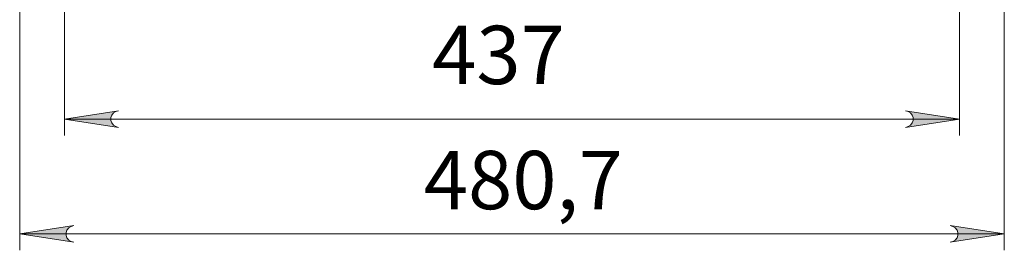
# Model space of a CAD drawing. Units: millimetres. Extents: x 495.4 to 511.2, y 501.8 to 512.3.
# Drawn here: x 496.1 to 498.5, y 504.9 to 505.4 of the extents above; entities that cross this region are included whole.
import ezdxf

# ---------------------------------------------------------------- set-up
doc = ezdxf.new("R2010")
doc.units = ezdxf.units.MM
doc.layers.add('PDF _Геометрия', color=7, linetype='Continuous', true_color=0x3a3a3a)
doc.layers.add('PDF _Сплошная заливка', color=7, linetype='Continuous')
doc.layers.add('PDF _Текст', color=7, linetype='Continuous')
doc.styles.add('PDF Arial', font='arial.ttf')

msp = doc.modelspace()

# ---------------------------------------------------------------- hatches: boundary and pattern name
at = {"layer": 'PDF _Сплошная заливка', "true_color": 0xffffff, "transparency": 33554559}
h = msp.add_hatch(color=7, dxfattribs=at)
h.paths.add_polyline_path([(496.3637, 505.2178), (496.3572, 505.2156), (496.3515, 505.2123), (496.3473, 505.2073), (496.345, 505.2011), (496.345, 505.1945), (496.3473, 505.1883), (496.3515, 505.1832), (496.3572, 505.1799), (496.3637, 505.1778), (496.2337, 505.1978)], flags=0)
h.paths.add_polyline_path([(498.2543, 505.1778), (498.2608, 505.1799), (498.2665, 505.1832), (498.2708, 505.1883), (498.273, 505.1945), (498.273, 505.2011), (498.2708, 505.2073), (498.2665, 505.2123), (498.2608, 505.2156), (498.2543, 505.2178), (498.3843, 505.1978)], flags=0)
h = msp.add_hatch(color=7, dxfattribs=at)
h.paths.add_polyline_path([(496.2563, 504.9413), (496.2498, 504.9392), (496.2441, 504.9359), (496.2398, 504.9308), (496.2376, 504.9246), (496.2376, 504.918), (496.2398, 504.9118), (496.2441, 504.9068), (496.2498, 504.9035), (496.2563, 504.9013), (496.1263, 504.9213)], flags=0)
h.paths.add_polyline_path([(498.3618, 504.9013), (498.3683, 504.9035), (498.374, 504.9068), (498.3783, 504.9118), (498.3805, 504.918), (498.3805, 504.9246), (498.3783, 504.9308), (498.374, 504.9359), (498.3683, 504.9392), (498.3618, 504.9413), (498.4918, 504.9213)], flags=0)

# ---------------------------------------------------------------- linework, layer by layer
at = {"layer": 'PDF _Геометрия', "color": 7, "lineweight": 9, "true_color": 0xffffff}
for points in [[(496.2337, 505.7111), (496.2337, 505.1584)], [(498.3843, 505.7111), (498.3843, 505.1584)], [(496.1263, 505.6976), (496.1263, 504.882)], [(498.4918, 505.6976), (498.4918, 504.882)], [(496.2337, 505.1978), (498.3843, 505.1978)], [(496.1263, 504.9213), (498.4918, 504.9213)]]:
    msp.add_lwpolyline(points, dxfattribs=at)
for points in [[(496.3637, 505.2178), (496.3572, 505.2156), (496.3515, 505.2123), (496.3473, 505.2073), (496.345, 505.2011), (496.345, 505.1945), (496.3473, 505.1883), (496.3515, 505.1832), (496.3572, 505.1799), (496.3637, 505.1778), (496.2337, 505.1978)], [(498.2543, 505.1778), (498.2608, 505.1799), (498.2665, 505.1832), (498.2708, 505.1883), (498.273, 505.1945), (498.273, 505.2011), (498.2708, 505.2073), (498.2665, 505.2123), (498.2608, 505.2156), (498.2543, 505.2178), (498.3843, 505.1978)], [(496.2563, 504.9413), (496.2498, 504.9392), (496.2441, 504.9359), (496.2398, 504.9308), (496.2376, 504.9246), (496.2376, 504.918), (496.2398, 504.9118), (496.2441, 504.9068), (496.2498, 504.9035), (496.2563, 504.9013), (496.1263, 504.9213)], [(498.3618, 504.9013), (498.3683, 504.9035), (498.374, 504.9068), (498.3783, 504.9118), (498.3805, 504.918), (498.3805, 504.9246), (498.3783, 504.9308), (498.374, 504.9359), (498.3683, 504.9392), (498.3618, 504.9413), (498.4918, 504.9213)]]:
    msp.add_lwpolyline(points, close=True, dxfattribs=at)

# ---------------------------------------------------------------- texts
at = {"layer": 'PDF _Текст', "color": 7, "true_color": 0xffffff, "char_height": 0.14026, "attachment_point": 7, "style": 'PDF Arial'}
for s, insert in [('437', (497.1174, 505.238)), ('480,7', (497.0973, 504.9371))]:
    msp.add_mtext(s, dxfattribs=dict(at, insert=insert))

doc.saveas('drawing.dxf')
